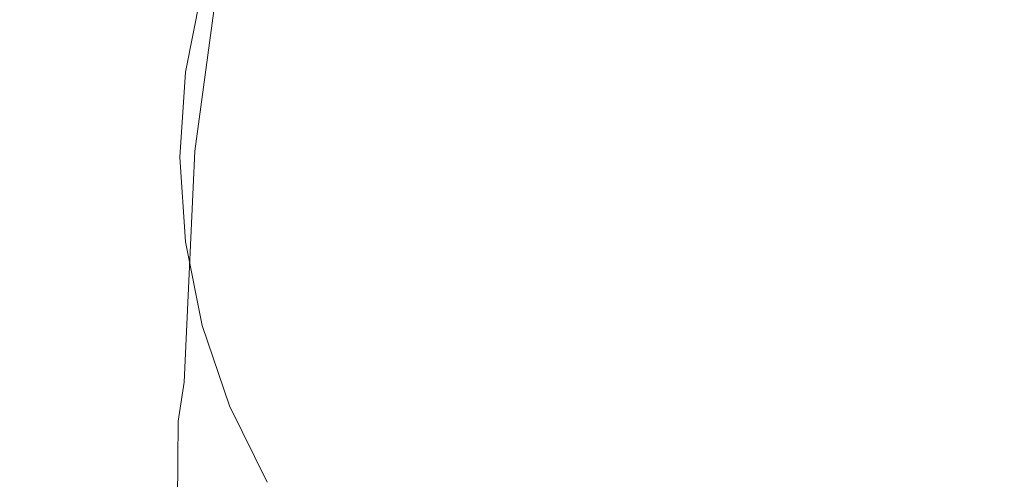
# Model space of a CAD drawing. Extents: x -25 to 83, y -221 to 25.
# Drawn here: x -15 to 3, y -5 to 3 of the extents above; entities that cross this region are included whole.
import ezdxf

# ---------------------------------------------------------------- set-up
doc = ezdxf.new("R2010")
doc.units = 0
doc.header["$LTSCALE"] = 500
doc.header["$MEASUREMENT"] = 0
doc.layers.add('NOVOTERM_CHROM', color=7, linetype='Continuous')

msp = doc.modelspace()

# ---------------------------------------------------------------- linework, layer by layer
at = {"layer": 'NOVOTERM_CHROM', "lineweight": 0}
for points, invisible_edges in [([(-0.031, 0.716, 310.276), (1.36, 5.905, 310.276), (-0.031, 7.39, 310.276), (-1.421, 5.905, 310.276)], 15), ([(-0.031, 0.716, 310.276), (-1.421, 5.905, 310.276), (-3.368, 6.496, 310.276), (-3.83, 4.515, 310.276)], 15), ([(-0.031, 0.716, 310.276), (3.768, 4.515, 310.276), (3.306, 6.496, 310.276), (1.36, 5.905, 310.276)], 15), ([(-9.965, 3.378, 310.276), (-8.102, 2.879, 310.276), (-8.151, 4.381, 310.276), (-9.69, 4.77, 310.276)], 15), ([(-15.428, 4.499, 112.146), (-15.837, 2.453, 112.146), (-14.516, 2.4, 112.152), (-14.142, 4.275, 112.152)], 15), ([(-0.031, 0.716, 310.276), (-3.83, 4.515, 310.276), (-5.811, 4.053, 310.276), (-5.22, 2.106, 310.276)], 15), ([(-0.031, 0.716, 310.276), (5.158, 2.106, 310.276), (5.749, 4.053, 310.276), (3.768, 4.515, 310.276)], 15), ([(-14.142, 4.275, 112.152), (-14.516, 2.4, 112.152), (-13.411, 2.356, 112.16), (-13.065, 4.087, 112.16)], 15), ([(-5.22, 2.106, 310.276), (-5.811, 4.053, 310.276), (-8.151, 4.381, 310.276), (-8.102, 2.879, 310.276)], 15), ([(-12.402, 3.971, 112.172), (-13.065, 4.087, 112.16), (-13.411, 2.356, 112.16), (-12.73, 2.328, 112.172)], 15), ([(-12.051, 3.909, 112.19), (-12.402, 3.971, 112.172), (-12.73, 2.328, 112.172), (-12.369, 2.313, 112.19)], 15), ([(-12.051, 3.909, 112.19), (-12.369, 2.313, 112.19), (-12.224, 2.306, 112.214), (-11.909, 3.884, 112.214)], 15), ([(-11.909, 3.884, 112.214), (-12.224, 2.306, 112.214), (-12.189, 2.305, 112.244), (-11.875, 3.878, 112.244)], 15), ([(-11.847, 3.873, 112.281), (-11.875, 3.878, 112.244), (-12.189, 2.305, 112.244), (-12.16, 2.304, 112.281)], 13), ([(-11.824, 3.87, 114.786), (-11.847, 3.873, 112.281), (-12.16, 2.304, 112.281), (-12.137, 2.303, 114.786)], 15), ([(-11.824, 3.87, 114.786), (-12.137, 2.303, 114.786), (-12.119, 2.303, 122.218), (-11.807, 3.868, 122.218)], 15), ([(-11.785, 3.797, 276.728), (-12.102, 2.031, 276.745), (-12.123, 1.425, 283.221), (-11.79, 3.645, 283.153)], 15), ([(-11.807, 3.868, 122.218), (-12.119, 2.303, 122.218), (-12.107, 2.304, 137.038), (-11.795, 3.866, 137.038)], 15), ([(-11.788, 3.865, 161.706), (-11.795, 3.866, 137.038), (-12.107, 2.304, 137.038), (-12.1, 2.304, 161.706)], 15), ([(-11.785, 3.797, 276.728), (-11.783, 3.852, 265.814), (-12.095, 2.253, 265.814), (-12.102, 2.031, 276.745)], 15), ([(-11.784, 3.864, 191.57), (-11.788, 3.865, 161.706), (-12.1, 2.304, 161.706), (-12.096, 2.301, 191.57)], 15), ([(-11.784, 3.864, 191.57), (-12.096, 2.301, 191.57), (-12.095, 2.294, 221.977), (-11.783, 3.862, 221.977)], 15), ([(-11.783, 3.862, 221.977), (-12.095, 2.294, 221.977), (-12.095, 2.278, 248.276), (-11.783, 3.859, 248.276)], 15), ([(-11.783, 3.852, 265.814), (-11.783, 3.859, 248.276), (-12.095, 2.278, 248.276), (-12.095, 2.253, 265.814)], 15), ([(-11.79, 3.645, 283.153), (-12.123, 1.425, 283.221), (-12.147, 0.767, 287.315), (-11.796, 3.481, 287.205)], 15), ([(-11.502, 3.587, 310.242), (-11.655, 3.459, 310.189), (-12.014, 0.816, 310.197), (-11.836, 1.465, 310.247)], 15), ([(-11.026, 3.611, 310.268), (-11.502, 3.587, 310.242), (-11.836, 1.465, 310.247), (-11.374, 1.995, 310.269)], 15), ([(-11.026, 3.611, 310.268), (-11.374, 1.995, 310.269), (-10.423, 2.035, 310.276), (-9.965, 3.378, 310.276)], 15), ([(-11.801, 3.342, 294.52), (-11.799, 3.386, 291), (-12.161, 0.39, 291.1), (-12.168, 0.212, 294.587)], 15), ([(-11.799, 3.386, 291), (-11.796, 3.481, 287.205), (-12.147, 0.767, 287.315), (-12.161, 0.39, 291.1)], 15), ([(-11.787, 3.341, 309.862), (-12.156, 0.22, 309.863), (-12.112, 0.421, 310.104), (-11.744, 3.381, 310.099)], 15), ([(-11.744, 3.381, 310.099), (-12.112, 0.421, 310.104), (-12.014, 0.816, 310.197), (-11.655, 3.459, 310.189)], 11), ([(-9.965, 3.378, 310.276), (-10.423, 2.035, 310.276), (-8.896, 1.602, 310.276), (-8.102, 2.879, 310.276)], 15), ([(-11.801, 3.342, 294.52), (-12.168, 0.212, 294.587), (-12.17, 0.153, 297.789), (-11.802, 3.327, 297.749)], 15), ([(-11.787, 3.341, 309.862), (-11.802, 3.327, 309.371), (-12.17, 0.153, 309.371), (-12.156, 0.22, 309.863)], 15), ([(-11.802, 3.327, 309.371), (-11.802, 3.327, 308.514), (-12.17, 0.153, 308.514), (-12.17, 0.153, 309.371)], 15), ([(-11.802, 3.327, 297.749), (-12.17, 0.153, 297.789), (-12.17, 0.153, 300.678), (-11.802, 3.327, 300.658)], 15), ([(-11.802, 3.327, 305.407), (-11.802, 3.327, 303.222), (-12.17, 0.153, 303.23), (-12.17, 0.153, 305.409)], 15), ([(-11.802, 3.327, 303.222), (-11.802, 3.327, 300.658), (-12.17, 0.153, 300.678), (-12.17, 0.153, 303.23)], 15), ([(-11.802, 3.327, 305.407), (-12.17, 0.153, 305.409), (-12.17, 0.153, 307.182), (-11.802, 3.327, 307.182)], 15), ([(-11.802, 3.327, 307.182), (-12.17, 0.153, 307.182), (-12.17, 0.153, 308.514), (-11.802, 3.327, 308.514)], 15), ([(-5.22, 2.106, 310.276), (-8.102, 2.879, 310.276), (-8.896, 1.602, 310.276), (-6.705, 0.716, 310.276)], 15), ([(-15.837, 2.453, 112.146), (-15.977, 0.373, 112.146), (-14.644, 0.494, 112.152), (-14.516, 2.4, 112.152)], 15), ([(-14.516, 2.4, 112.152), (-14.644, 0.494, 112.152), (-13.529, 0.595, 112.16), (-13.411, 2.356, 112.16)], 15), ([(-12.73, 2.328, 112.172), (-13.411, 2.356, 112.16), (-13.529, 0.595, 112.16), (-12.842, 0.656, 112.172)], 15), ([(-12.369, 2.313, 112.19), (-12.73, 2.328, 112.172), (-12.842, 0.656, 112.172), (-12.478, 0.689, 112.19)], 15), ([(-12.369, 2.313, 112.19), (-12.478, 0.689, 112.19), (-12.331, 0.701, 112.214), (-12.224, 2.306, 112.214)], 15), ([(-12.224, 2.306, 112.214), (-12.331, 0.701, 112.214), (-12.296, 0.704, 112.244), (-12.189, 2.305, 112.244)], 15), ([(-12.16, 2.304, 112.281), (-12.189, 2.305, 112.244), (-12.296, 0.704, 112.244), (-12.267, 0.707, 112.281)], 13), ([(-12.137, 2.303, 114.786), (-12.16, 2.304, 112.281), (-12.267, 0.707, 112.281), (-12.243, 0.71, 114.786)], 15), ([(-12.137, 2.303, 114.786), (-12.243, 0.71, 114.786), (-12.226, 0.712, 122.218), (-12.119, 2.303, 122.218)], 15), ([(-12.119, 2.303, 122.218), (-12.226, 0.712, 122.218), (-12.213, 0.714, 137.038), (-12.107, 2.304, 137.038)], 15), ([(-12.1, 2.304, 161.706), (-12.107, 2.304, 137.038), (-12.213, 0.714, 137.038), (-12.206, 0.715, 161.706)], 15), ([(-12.102, 2.031, 276.745), (-12.095, 2.253, 265.814), (-12.201, 0.589, 265.814), (-12.211, 0.154, 276.735)], 15), ([(-12.096, 2.301, 191.57), (-12.1, 2.304, 161.706), (-12.206, 0.715, 161.706), (-12.202, 0.709, 191.57)], 15), ([(-12.096, 2.301, 191.57), (-12.202, 0.709, 191.57), (-12.201, 0.691, 221.977), (-12.095, 2.294, 221.977)], 15), ([(-12.095, 2.294, 221.977), (-12.201, 0.691, 221.977), (-12.201, 0.652, 248.276), (-12.095, 2.278, 248.276)], 15), ([(-12.095, 2.253, 265.814), (-12.095, 2.278, 248.276), (-12.201, 0.652, 248.276), (-12.201, 0.589, 265.814)], 15), ([(-0.031, 0.716, 310.276), (-5.22, 2.106, 310.276), (-6.705, 0.716, 310.276), (-5.22, -0.674, 310.276)], 15), ([(-0.031, 0.716, 310.276), (5.158, -0.674, 310.276), (6.643, 0.716, 310.276), (5.158, 2.106, 310.276)], 15), ([(-12.102, 2.031, 276.745), (-12.211, 0.154, 276.735), (-12.24, -0.998, 283.18), (-12.123, 1.425, 283.221)], 15), ([(-11.374, 1.995, 310.269), (-11.836, 1.465, 310.247), (-11.956, -0.777, 310.255), (-11.523, 0.343, 310.271)], 15), ([(-11.374, 1.995, 310.269), (-11.523, 0.343, 310.271), (-10.697, 0.716, 310.276), (-10.423, 2.035, 310.276)], 15), ([(-10.423, 2.035, 310.276), (-10.697, 0.716, 310.276), (-9.601, 0.716, 310.276), (-8.896, 1.602, 310.276)], 15), ([(-6.705, 0.716, 310.276), (-8.896, 1.602, 310.276), (-9.601, 0.716, 310.276), (-8.896, -0.17, 310.276)], 15), ([(-12.123, 1.425, 283.221), (-12.24, -0.998, 283.18), (-12.317, -3.733, 287.604), (-12.147, 0.767, 287.315)], 15), ([(-11.836, 1.465, 310.247), (-12.014, 0.816, 310.197), (-12.214, -3.541, 310.215), (-11.956, -0.777, 310.255)], 15), ([(-12.161, 0.39, 291.1), (-12.147, 0.767, 287.315), (-12.317, -3.733, 287.604), (-12.363, -4.34, 291.421)], 15), ([(-12.112, 0.421, 310.104), (-12.327, -4.274, 310.107), (-12.214, -3.541, 310.215), (-12.014, 0.816, 310.197)], 9), ([(-14.516, -1.413, 112.152), (-13.411, -1.166, 112.16), (-13.529, 0.595, 112.16), (-14.644, 0.494, 112.152)], 15), ([(-12.73, -1.015, 112.172), (-12.842, 0.656, 112.172), (-13.529, 0.595, 112.16), (-13.411, -1.166, 112.16)], 15), ([(-12.369, -0.935, 112.19), (-12.478, 0.689, 112.19), (-12.842, 0.656, 112.172), (-12.73, -1.015, 112.172)], 15), ([(-12.369, -0.935, 112.19), (-12.223, -0.903, 112.214), (-12.331, 0.701, 112.214), (-12.478, 0.689, 112.19)], 15), ([(-12.223, -0.903, 112.214), (-12.188, -0.896, 112.244), (-12.296, 0.704, 112.244), (-12.331, 0.701, 112.214)], 15), ([(-12.159, -0.889, 112.281), (-12.267, 0.707, 112.281), (-12.296, 0.704, 112.244), (-12.188, -0.896, 112.244)], 11), ([(-12.136, -0.883, 114.786), (-12.243, 0.71, 114.786), (-12.267, 0.707, 112.281), (-12.159, -0.889, 112.281)], 15), ([(-12.136, -0.883, 114.786), (-12.119, -0.879, 122.218), (-12.226, 0.712, 122.218), (-12.243, 0.71, 114.786)], 15), ([(-12.119, -0.879, 122.218), (-12.107, -0.875, 137.038), (-12.213, 0.714, 137.038), (-12.226, 0.712, 122.218)], 15), ([(-12.1, -0.873, 161.706), (-12.206, 0.715, 161.706), (-12.213, 0.714, 137.038), (-12.107, -0.875, 137.038)], 15), ([(-12.098, -1.754, 276.659), (-12.211, 0.154, 276.735), (-12.201, 0.589, 265.814), (-12.095, -1.126, 265.814)], 15), ([(-12.096, -0.885, 191.57), (-12.202, 0.709, 191.57), (-12.206, 0.715, 161.706), (-12.1, -0.873, 161.706)], 15), ([(-12.096, -0.885, 191.57), (-12.095, -0.923, 221.977), (-12.201, 0.691, 221.977), (-12.202, 0.709, 191.57)], 15), ([(-12.095, -0.923, 221.977), (-12.095, -0.999, 248.276), (-12.201, 0.652, 248.276), (-12.201, 0.691, 221.977)], 15), ([(-12.095, -1.126, 265.814), (-12.201, 0.589, 265.814), (-12.201, 0.652, 248.276), (-12.095, -0.999, 248.276)], 15), ([(-11.37, -1.257, 310.274), (-10.423, -0.603, 310.276), (-10.697, 0.716, 310.276), (-11.523, 0.343, 310.271)], 15), ([(-10.423, -0.603, 310.276), (-8.896, -0.17, 310.276), (-9.601, 0.716, 310.276), (-10.697, 0.716, 310.276)], 15), ([(-5.22, -0.674, 310.276), (-6.705, 0.716, 310.276), (-8.896, -0.17, 310.276), (-8.102, -1.447, 310.276)], 15), ([(-0.031, 0.716, 310.276), (-5.22, -0.674, 310.276), (-5.811, -2.621, 310.276), (-3.83, -3.083, 310.276)], 15), ([(-0.031, 0.716, 310.276), (-3.83, -3.083, 310.276), (-3.368, -5.064, 310.276), (-1.421, -4.473, 310.276)], 15), ([(-0.031, 0.716, 310.276), (-1.421, -4.473, 310.276), (-0.031, -5.958, 310.276), (1.36, -4.473, 310.276)], 15), ([(-0.031, 0.716, 310.276), (3.768, -3.083, 310.276), (5.749, -2.621, 310.276), (5.158, -0.674, 310.276)], 15), ([(-0.031, 0.716, 310.276), (1.36, -4.473, 310.276), (3.306, -5.064, 310.276), (3.768, -3.083, 310.276)], 15), ([(-15.837, -1.707, 112.146), (-14.516, -1.413, 112.152), (-14.644, 0.494, 112.152), (-15.977, 0.373, 112.146)], 15), ([(-12.168, 0.212, 294.587), (-12.161, 0.39, 291.1), (-12.363, -4.34, 291.421), (-12.383, -4.581, 294.751)], 15), ([(-12.156, 0.22, 309.863), (-12.374, -4.564, 309.864), (-12.327, -4.274, 310.107), (-12.112, 0.421, 310.104)], 15), ([(-12.156, 0.22, 309.863), (-12.17, 0.153, 309.371), (-12.39, -4.661, 309.371), (-12.374, -4.564, 309.864)], 15), ([(-12.168, 0.212, 294.587), (-12.383, -4.581, 294.751), (-12.39, -4.661, 297.868), (-12.17, 0.153, 297.789)], 15), ([(-11.37, -1.257, 310.274), (-11.523, 0.343, 310.271), (-11.956, -0.777, 310.255), (-11.822, -2.807, 310.265)], 15), ([(-12.17, 0.153, 309.371), (-12.17, 0.153, 308.514), (-12.39, -4.661, 308.514), (-12.39, -4.661, 309.371)], 15), ([(-12.17, 0.153, 297.789), (-12.39, -4.661, 297.868), (-12.39, -4.661, 300.718), (-12.17, 0.153, 300.678)], 15), ([(-12.17, 0.153, 305.409), (-12.17, 0.153, 303.23), (-12.39, -4.661, 303.246), (-12.39, -4.661, 305.413)], 15), ([(-12.17, 0.153, 303.23), (-12.17, 0.153, 300.678), (-12.39, -4.661, 300.718), (-12.39, -4.661, 303.246)], 15), ([(-12.17, 0.153, 305.409), (-12.39, -4.661, 305.413), (-12.39, -4.661, 307.182), (-12.17, 0.153, 307.182)], 15), ([(-12.17, 0.153, 307.182), (-12.39, -4.661, 307.182), (-12.39, -4.661, 308.514), (-12.17, 0.153, 308.514)], 15), ([(-12.098, -1.754, 276.659), (-12.109, -3.332, 282.877), (-12.24, -0.998, 283.18), (-12.211, 0.154, 276.735)], 15), ([(-9.965, -1.946, 310.276), (-8.102, -1.447, 310.276), (-8.896, -0.17, 310.276), (-10.423, -0.603, 310.276)], 15), ([(-11.02, -2.788, 310.276), (-9.965, -1.946, 310.276), (-10.423, -0.603, 310.276), (-11.37, -1.257, 310.274)], 15), ([(-5.22, -0.674, 310.276), (-8.102, -1.447, 310.276), (-8.151, -2.949, 310.276), (-5.811, -2.621, 310.276)], 15), ([(-12.05, -2.532, 112.19), (-11.907, -2.481, 112.214), (-12.223, -0.903, 112.214), (-12.369, -0.935, 112.19)], 15), ([(-11.907, -2.481, 112.214), (-11.873, -2.469, 112.244), (-12.188, -0.896, 112.244), (-12.223, -0.903, 112.214)], 15), ([(-11.822, -2.807, 310.265), (-11.956, -0.777, 310.255), (-12.214, -3.541, 310.215), (-11.967, -6.286, 310.255)], 15), ([(-11.845, -2.458, 112.281), (-12.159, -0.889, 112.281), (-12.188, -0.896, 112.244), (-11.873, -2.469, 112.244)], 11), ([(-11.823, -2.45, 114.786), (-12.136, -0.883, 114.786), (-12.159, -0.889, 112.281), (-11.845, -2.458, 112.281)], 15), ([(-11.823, -2.45, 114.786), (-11.806, -2.443, 122.218), (-12.119, -0.879, 122.218), (-12.136, -0.883, 114.786)], 15), ([(-11.806, -2.443, 122.218), (-11.795, -2.438, 137.038), (-12.107, -0.875, 137.038), (-12.119, -0.879, 122.218)], 15), ([(-11.787, -2.435, 161.706), (-12.1, -0.873, 161.706), (-12.107, -0.875, 137.038), (-11.795, -2.438, 137.038)], 15), ([(-11.784, -2.454, 191.57), (-12.096, -0.885, 191.57), (-12.1, -0.873, 161.706), (-11.787, -2.435, 161.706)], 15), ([(-11.784, -2.454, 191.57), (-11.783, -2.514, 221.977), (-12.095, -0.923, 221.977), (-12.096, -0.885, 191.57)], 15), ([(-11.783, -2.514, 221.977), (-11.783, -2.636, 248.276), (-12.095, -0.999, 248.276), (-12.095, -0.923, 221.977)], 15), ([(-12.401, -2.658, 112.172), (-12.73, -1.015, 112.172), (-13.411, -1.166, 112.16), (-13.065, -2.898, 112.16)], 15), ([(-12.05, -2.532, 112.19), (-12.369, -0.935, 112.19), (-12.73, -1.015, 112.172), (-12.401, -2.658, 112.172)], 15), ([(-12.109, -3.332, 282.877), (-12.1, -6.832, 286.195), (-12.317, -3.733, 287.604), (-12.24, -0.998, 283.18)], 15), ([(-11.783, -2.839, 265.814), (-12.095, -1.126, 265.814), (-12.095, -0.999, 248.276), (-11.783, -2.636, 248.276)], 15), ([(-14.141, -3.287, 112.152), (-13.065, -2.898, 112.16), (-13.411, -1.166, 112.16), (-14.516, -1.413, 112.152)], 15), ([(-11.778, -3.62, 276.577), (-12.098, -1.754, 276.659), (-12.095, -1.126, 265.814), (-11.783, -2.839, 265.814)], 15), ([(-11.02, -2.788, 310.276), (-11.37, -1.257, 310.274), (-11.822, -2.807, 310.265), (-11.477, -4.587, 310.274)], 15), ([(-15.429, -3.753, 112.146), (-14.141, -3.287, 112.152), (-14.516, -1.413, 112.152), (-15.837, -1.707, 112.146)], 15), ([(-9.965, -1.946, 310.276), (-9.69, -3.338, 310.276), (-8.151, -2.949, 310.276), (-8.102, -1.447, 310.276)], 15), ([(-11.778, -3.62, 276.577), (-11.765, -5.473, 282.55), (-12.109, -3.332, 282.877), (-12.098, -1.754, 276.659)], 15), ([(-11.02, -2.788, 310.276), (-10.578, -4.234, 310.276), (-9.69, -3.338, 310.276), (-9.965, -1.946, 310.276)], 15), ([(-12.05, -2.532, 112.19), (-12.401, -2.658, 112.172), (-11.864, -4.246, 112.172), (-11.527, -4.074, 112.19)], 15), ([(-12.05, -2.532, 112.19), (-11.527, -4.074, 112.19), (-11.391, -4.005, 112.214), (-11.907, -2.481, 112.214)], 15), ([(-11.907, -2.481, 112.214), (-11.391, -4.005, 112.214), (-11.359, -3.988, 112.244), (-11.873, -2.469, 112.244)], 15), ([(-11.845, -2.458, 112.281), (-11.873, -2.469, 112.244), (-11.359, -3.988, 112.244), (-11.332, -3.974, 112.281)], 13), ([(-11.823, -2.45, 114.786), (-11.845, -2.458, 112.281), (-11.332, -3.974, 112.281), (-11.311, -3.963, 114.786)], 15), ([(-11.823, -2.45, 114.786), (-11.311, -3.963, 114.786), (-11.295, -3.954, 122.218), (-11.806, -2.443, 122.218)], 15), ([(-11.806, -2.443, 122.218), (-11.295, -3.954, 122.218), (-11.284, -3.947, 137.038), (-11.795, -2.438, 137.038)], 15), ([(-11.787, -2.435, 161.706), (-11.795, -2.438, 137.038), (-11.284, -3.947, 137.038), (-11.277, -3.944, 161.706)], 15), ([(-11.784, -2.454, 191.57), (-11.787, -2.435, 161.706), (-11.277, -3.944, 161.706), (-11.273, -3.97, 191.57)], 15), ([(-11.784, -2.454, 191.57), (-11.273, -3.97, 191.57), (-11.272, -4.053, 221.977), (-11.783, -2.514, 221.977)], 15), ([(-11.783, -2.514, 221.977), (-11.272, -4.053, 221.977), (-11.272, -4.22, 248.276), (-11.783, -2.636, 248.276)], 15), ([(-12.401, -2.658, 112.172), (-13.065, -2.898, 112.16), (-12.499, -4.57, 112.16), (-11.864, -4.246, 112.172)], 15), ([(-11.783, -2.839, 265.814), (-11.783, -2.636, 248.276), (-11.272, -4.22, 248.276), (-11.272, -4.5, 265.814)], 15), ([(-5.811, -2.621, 310.276), (-8.151, -2.949, 310.276), (-8.318, -4.069, 310.276), (-7.265, -4.484, 310.276)], 15), ([(-3.83, -3.083, 310.276), (-5.811, -2.621, 310.276), (-7.265, -4.484, 310.276), (-5.939, -5.193, 310.276)], 15), ([(-14.141, -3.287, 112.152), (-13.529, -5.098, 112.152), (-12.499, -4.57, 112.16), (-13.065, -2.898, 112.16)], 15), ([(-11.477, -4.587, 310.274), (-11.822, -2.807, 310.265), (-11.967, -6.286, 310.255), (-11.59, -8.1, 310.271)], 15), ([(-11.778, -3.62, 276.577), (-11.783, -2.839, 265.814), (-11.272, -4.5, 265.814), (-11.266, -5.371, 276.55)], 15), ([(-11.02, -2.788, 310.276), (-11.477, -4.587, 310.274), (-10.967, -6.082, 310.276), (-10.578, -4.234, 310.276)], 15), ([(-9.69, -3.338, 310.276), (-9.268, -4.617, 310.276), (-8.318, -4.069, 310.276), (-8.151, -2.949, 310.276)], 15), ([(-3.83, -3.083, 310.276), (-5.939, -5.193, 310.276), (-5.23, -6.518, 310.276), (-3.368, -5.064, 310.276)], 15), ([(-15.429, -3.753, 112.146), (-14.76, -5.728, 112.146), (-13.529, -5.098, 112.152), (-14.141, -3.287, 112.152)], 15), ([(-11.765, -5.473, 282.55), (-11.731, -9.024, 285.633), (-12.1, -6.832, 286.195), (-12.109, -3.332, 282.877)], 15), ([(-10.578, -4.234, 310.276), (-9.965, -5.565, 310.276), (-9.268, -4.617, 310.276), (-9.69, -3.338, 310.276)], 15), ([(-12.392, -11.449, 310.104), (-12.252, -11.681, 310.197), (-12.214, -3.541, 310.215), (-12.327, -4.274, 310.107)], 15), ([(-11.995, -12.731, 310.247), (-11.967, -6.286, 310.255), (-12.214, -3.541, 310.215), (-12.252, -11.681, 310.197)], 15), ([(-11.778, -3.62, 276.577), (-11.266, -5.371, 276.55), (-11.245, -7.315, 282.441), (-11.765, -5.473, 282.55)], 15), ([(-15.429, -3.753, 112.146), (-16.723, -4.221, 112.136), (-15.998, -6.363, 112.136), (-14.76, -5.728, 112.146)], 15), ([(-12.411, -11.528, 292.119), (-12.363, -4.34, 291.421), (-12.317, -3.733, 287.604), (-12.289, -11.904, 289.698)], 15), ([(-12.044, -13.225, 288.343), (-12.289, -11.904, 289.698), (-12.317, -3.733, 287.604), (-12.1, -6.832, 286.195)], 15), ([(-11.527, -4.074, 112.19), (-11.864, -4.246, 112.172), (-11.125, -5.749, 112.172), (-10.809, -5.534, 112.19)], 15), ([(-11.527, -4.074, 112.19), (-10.809, -5.534, 112.19), (-10.682, -5.448, 112.214), (-11.391, -4.005, 112.214)], 15), ([(-11.391, -4.005, 112.214), (-10.682, -5.448, 112.214), (-10.651, -5.427, 112.244), (-11.359, -3.988, 112.244)], 15), ([(-11.332, -3.974, 112.281), (-11.359, -3.988, 112.244), (-10.651, -5.427, 112.244), (-10.626, -5.41, 112.281)], 13), ([(-11.311, -3.963, 114.786), (-11.332, -3.974, 112.281), (-10.626, -5.41, 112.281), (-10.606, -5.396, 114.786)], 15), ([(-11.311, -3.963, 114.786), (-10.606, -5.396, 114.786), (-10.591, -5.385, 122.218), (-11.295, -3.954, 122.218)], 15), ([(-11.295, -3.954, 122.218), (-10.591, -5.385, 122.218), (-10.581, -5.377, 137.038), (-11.284, -3.947, 137.038)], 15), ([(-11.277, -3.944, 161.706), (-11.284, -3.947, 137.038), (-10.581, -5.377, 137.038), (-10.575, -5.372, 161.706)], 15), ([(-11.273, -3.97, 191.57), (-11.277, -3.944, 161.706), (-10.575, -5.372, 161.706), (-10.572, -5.404, 191.57)], 15), ([(-11.273, -3.97, 191.57), (-10.572, -5.404, 191.57), (-10.571, -5.506, 221.977), (-11.272, -4.053, 221.977)], 15), ([(-11.272, -4.053, 221.977), (-10.571, -5.506, 221.977), (-10.571, -5.712, 248.276), (-11.272, -4.22, 248.276)], 15), ([(-8.371, -5.622, 310.276), (-7.265, -4.484, 310.276), (-8.318, -4.069, 310.276), (-9.268, -4.617, 310.276)], 15), ([(-11.864, -4.246, 112.172), (-12.499, -4.57, 112.16), (-11.72, -6.154, 112.16), (-11.125, -5.749, 112.172)], 15), ([(-11.272, -4.5, 265.814), (-11.272, -4.22, 248.276), (-10.571, -5.712, 248.276), (-10.571, -6.055, 265.814)], 15), ([(-10.578, -4.234, 310.276), (-10.967, -6.082, 310.276), (-10.285, -7.386, 310.276), (-9.965, -5.565, 310.276)], 15), ([(-12.457, -11.601, 295.066), (-12.383, -4.581, 294.751), (-12.363, -4.34, 291.421), (-12.411, -11.528, 292.119)], 15), ([(-12.452, -11.581, 309.863), (-12.392, -11.449, 310.104), (-12.327, -4.274, 310.107), (-12.374, -4.564, 309.864)], 13), ([(-13.529, -5.098, 112.152), (-12.686, -6.813, 112.152), (-11.72, -6.154, 112.16), (-12.499, -4.57, 112.16)], 15), ([(-12.452, -11.581, 309.863), (-12.374, -4.564, 309.864), (-12.39, -4.661, 309.371), (-12.473, -11.626, 309.371)], 15), ([(-12.457, -11.601, 295.066), (-12.473, -11.626, 298.002), (-12.39, -4.661, 297.868), (-12.383, -4.581, 294.751)], 15), ([(-11.477, -4.587, 310.274), (-11.59, -8.1, 310.271), (-11.065, -9.525, 310.276), (-10.967, -6.082, 310.276)], 15), ([(-11.266, -5.371, 276.55), (-11.272, -4.5, 265.814), (-10.571, -6.055, 265.814), (-10.564, -6.974, 276.55)], 15), ([(-9.1, -6.753, 310.276), (-8.371, -5.622, 310.276), (-9.268, -4.617, 310.276), (-9.965, -5.565, 310.276)], 15), ([(-7.303, -6.556, 310.276), (-5.939, -5.193, 310.276), (-7.265, -4.484, 310.276), (-8.371, -5.622, 310.276)], 15), ([(-1.421, -4.473, 310.276), (-3.368, -5.064, 310.276), (-3.696, -7.404, 310.276), (-2.193, -7.355, 310.276)], 15), ([(-1.421, -4.473, 310.276), (-2.193, -7.355, 310.276), (-0.917, -8.149, 310.276), (-0.031, -5.958, 310.276)], 15), ([(1.36, -4.473, 310.276), (-0.031, -5.958, 310.276), (0.855, -8.149, 310.276), (2.132, -7.355, 310.276)], 15), ([(1.36, -4.473, 310.276), (2.132, -7.355, 310.276), (3.634, -7.404, 310.276), (3.306, -5.064, 310.276)], 15), ([(-12.473, -11.626, 309.371), (-12.39, -4.661, 309.371), (-12.39, -4.661, 308.514), (-12.473, -11.626, 308.514)], 15), ([(-12.473, -11.626, 305.42), (-12.473, -11.626, 307.182), (-12.39, -4.661, 307.182), (-12.39, -4.661, 305.413)], 15), ([(-12.473, -11.626, 307.182), (-12.473, -11.626, 308.514), (-12.39, -4.661, 308.514), (-12.39, -4.661, 307.182)], 15), ([(-12.473, -11.626, 305.42), (-12.39, -4.661, 305.413), (-12.39, -4.661, 303.246), (-12.473, -11.626, 303.272)], 15), ([(-12.473, -11.626, 303.272), (-12.39, -4.661, 303.246), (-12.39, -4.661, 300.718), (-12.473, -11.626, 300.785)], 15), ([(-12.473, -11.626, 298.002), (-12.473, -11.626, 300.785), (-12.39, -4.661, 300.718), (-12.39, -4.661, 297.868)], 15), ([(-14.76, -5.728, 112.146), (-13.84, -7.6, 112.146), (-12.686, -6.813, 112.152), (-13.529, -5.098, 112.152)], 15), ([(-7.303, -6.556, 310.276), (-6.369, -7.624, 310.276), (-5.23, -6.518, 310.276), (-5.939, -5.193, 310.276)], 15), ([(-3.368, -5.064, 310.276), (-5.23, -6.518, 310.276), (-4.816, -7.572, 310.276), (-3.696, -7.404, 310.276)], 15), ([(-11.266, -5.371, 276.55), (-10.564, -6.974, 276.55), (-10.545, -8.908, 282.441), (-11.245, -7.315, 282.441)], 15)]:
    msp.add_3dface(points, dxfattribs=dict(at, invisible_edges=invisible_edges))

doc.saveas('drawing.dxf')
